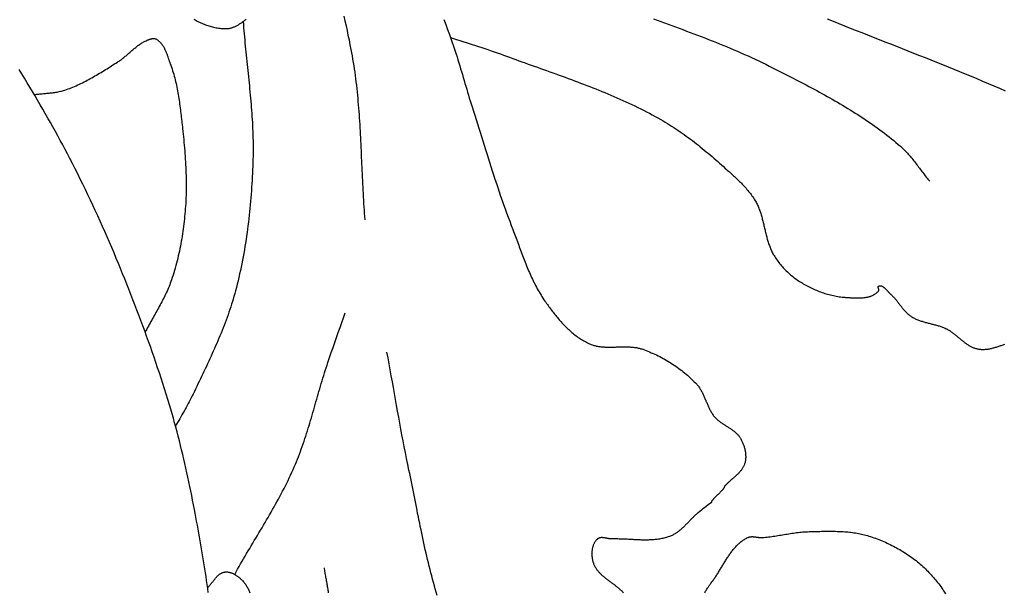
# Model space of a CAD drawing. Units: millimetres. Extents: x 3 to 311, y -76 to 240.
# Drawn here: x 126 to 153, y 135 to 150 of the extents above; entities that cross this region are included whole.
import ezdxf

# ---------------------------------------------------------------- set-up
doc = ezdxf.new("R2010")
doc.units = ezdxf.units.MM
doc.layers.add('Vector Layer 1', color=7, linetype='Continuous', lineweight=30)

msp = doc.modelspace()

# ---------------------------------------------------------------- linework, layer by layer
at = {"layer": 'Vector Layer 1', "color": 18, "lineweight": 30, "true_color": 0x000000, "extrusion": (0, 0, -1)}
for points in [[(-132.279, 150.414), (-132.285, 150.329), (-132.292, 150.245), (-132.298, 150.16), (-132.306, 150.075), (-132.313, 149.991), (-132.321, 149.906), (-132.329, 149.821), (-132.337, 149.737), (-132.346, 149.652), (-132.354, 149.568), (-132.363, 149.483), (-132.371, 149.398), (-132.38, 149.314), (-132.389, 149.229), (-132.398, 149.145), (-132.407, 149.06), (-132.416, 148.975), (-132.425, 148.891), (-132.433, 148.806), (-132.442, 148.722), (-132.451, 148.637), (-132.459, 148.552), (-132.467, 148.468), (-132.475, 148.383), (-132.483, 148.299), (-132.49, 148.214), (-132.498, 148.129), (-132.504, 148.045), (-132.511, 147.96), (-132.517, 147.875), (-132.523, 147.791), (-132.529, 147.706), (-132.534, 147.621), (-132.538, 147.537), (-132.542, 147.452), (-132.546, 147.367), (-132.549, 147.283), (-132.551, 147.198), (-132.553, 147.113), (-132.554, 147.028), (-132.555, 146.944), (-132.555, 146.859), (-132.554, 146.774), (-132.553, 146.689), (-132.55, 146.604), (-132.55, 146.604), (-132.547, 146.508), (-132.544, 146.411), (-132.54, 146.314), (-132.535, 146.218), (-132.531, 146.121), (-132.525, 146.024), (-132.52, 145.927), (-132.514, 145.831), (-132.507, 145.734), (-132.5, 145.637), (-132.492, 145.541), (-132.484, 145.444), (-132.476, 145.347), (-132.467, 145.251), (-132.457, 145.154), (-132.447, 145.058), (-132.436, 144.961), (-132.425, 144.865), (-132.413, 144.769), (-132.401, 144.673), (-132.388, 144.576), (-132.374, 144.48), (-132.36, 144.385), (-132.345, 144.289), (-132.329, 144.193), (-132.313, 144.098), (-132.297, 144.002), (-132.279, 143.907), (-132.261, 143.812), (-132.242, 143.717), (-132.223, 143.622), (-132.203, 143.528), (-132.182, 143.433), (-132.16, 143.339), (-132.138, 143.245), (-132.115, 143.151), (-132.091, 143.057), (-132.067, 142.964), (-132.067, 142.964), (-132.046, 142.889), (-132.025, 142.815), (-132.004, 142.741), (-131.981, 142.668), (-131.958, 142.594), (-131.935, 142.521), (-131.91, 142.448), (-131.886, 142.375), (-131.86, 142.302), (-131.834, 142.23), (-131.807, 142.157), (-131.78, 142.085), (-131.753, 142.013), (-131.725, 141.941), (-131.696, 141.87), (-131.667, 141.798), (-131.638, 141.727), (-131.608, 141.655), (-131.578, 141.584), (-131.548, 141.513), (-131.517, 141.443), (-131.486, 141.372), (-131.454, 141.301), (-131.423, 141.231), (-131.391, 141.16), (-131.358, 141.09), (-131.326, 141.02), (-131.294, 140.949), (-131.261, 140.879), (-131.228, 140.809), (-131.195, 140.739), (-131.162, 140.67), (-131.129, 140.6), (-131.095, 140.53), (-131.062, 140.46), (-131.029, 140.391), (-130.995, 140.321), (-130.962, 140.251), (-130.929, 140.182), (-130.895, 140.112), (-130.895, 140.112), (-130.869, 140.059), (-130.843, 140.005), (-130.816, 139.952), (-130.788, 139.9), (-130.76, 139.847), (-130.731, 139.795), (-130.702, 139.743), (-130.673, 139.691), (-130.644, 139.639), (-130.615, 139.587), (-130.585, 139.536), (-130.555, 139.484), (-130.526, 139.432), (-130.497, 139.38), (-130.467, 139.328), (-130.438, 139.276), (-130.409, 139.224)], [(-135.066, 150.564), (-135.095, 150.432), (-135.124, 150.3), (-135.152, 150.169), (-135.179, 150.037), (-135.207, 149.905), (-135.233, 149.773), (-135.259, 149.641), (-135.259, 149.641), (-135.276, 149.552), (-135.293, 149.463), (-135.308, 149.373), (-135.323, 149.284), (-135.338, 149.194), (-135.351, 149.104), (-135.364, 149.014), (-135.376, 148.924), (-135.388, 148.834), (-135.399, 148.744), (-135.41, 148.654), (-135.42, 148.564), (-135.429, 148.474), (-135.438, 148.383), (-135.447, 148.293), (-135.455, 148.202), (-135.463, 148.112), (-135.47, 148.021), (-135.477, 147.93), (-135.484, 147.84), (-135.49, 147.749), (-135.496, 147.658), (-135.502, 147.567), (-135.507, 147.476), (-135.512, 147.385), (-135.517, 147.295), (-135.522, 147.204), (-135.527, 147.113), (-135.531, 147.022), (-135.535, 146.93), (-135.54, 146.839), (-135.544, 146.748), (-135.548, 146.657), (-135.552, 146.566), (-135.556, 146.475), (-135.56, 146.384), (-135.564, 146.293), (-135.568, 146.202), (-135.572, 146.111), (-135.577, 146.02), (-135.581, 145.929), (-135.586, 145.838), (-135.59, 145.747), (-135.595, 145.656), (-135.6, 145.565), (-135.606, 145.474), (-135.611, 145.383), (-135.617, 145.292), (-135.623, 145.202), (-135.63, 145.111), (-135.637, 145.02), (-135.644, 144.93)], [(-137.832, 150.472), (-137.883, 150.333), (-137.933, 150.194), (-137.984, 150.055), (-138.034, 149.916), (-138.034, 149.916), (-138.062, 149.837), (-138.09, 149.757), (-138.117, 149.676), (-138.144, 149.596), (-138.17, 149.516), (-138.196, 149.435), (-138.221, 149.354), (-138.246, 149.273), (-138.27, 149.192), (-138.295, 149.111), (-138.319, 149.03), (-138.343, 148.949), (-138.367, 148.868), (-138.39, 148.786), (-138.414, 148.705), (-138.438, 148.624), (-138.462, 148.543), (-138.486, 148.462), (-138.511, 148.381), (-138.535, 148.3), (-138.56, 148.219), (-138.585, 148.138), (-138.611, 148.057), (-138.611, 148.057), (-138.649, 147.94), (-138.686, 147.822), (-138.723, 147.704), (-138.76, 147.586), (-138.797, 147.469), (-138.834, 147.351), (-138.871, 147.233), (-138.908, 147.115), (-138.945, 146.997), (-138.982, 146.879), (-139.019, 146.761), (-139.056, 146.643), (-139.094, 146.526), (-139.131, 146.408), (-139.169, 146.29), (-139.207, 146.173), (-139.245, 146.055), (-139.284, 145.938), (-139.323, 145.821), (-139.363, 145.704), (-139.402, 145.587), (-139.443, 145.47), (-139.484, 145.354), (-139.525, 145.237), (-139.567, 145.121), (-139.609, 145.005), (-139.652, 144.89), (-139.696, 144.774), (-139.741, 144.659), (-139.741, 144.659), (-139.759, 144.612), (-139.777, 144.565), (-139.795, 144.518), (-139.813, 144.47), (-139.83, 144.423), (-139.848, 144.375), (-139.866, 144.328), (-139.883, 144.28), (-139.901, 144.233), (-139.918, 144.185), (-139.936, 144.137), (-139.954, 144.09), (-139.971, 144.042), (-139.989, 143.994), (-140.007, 143.947), (-140.025, 143.899), (-140.043, 143.852), (-140.061, 143.805), (-140.08, 143.757), (-140.099, 143.71), (-140.118, 143.663), (-140.137, 143.616), (-140.156, 143.569), (-140.176, 143.523), (-140.196, 143.476), (-140.216, 143.43), (-140.237, 143.384), (-140.258, 143.338), (-140.279, 143.292), (-140.301, 143.247), (-140.323, 143.202), (-140.346, 143.157), (-140.369, 143.112), (-140.392, 143.068), (-140.416, 143.023), (-140.441, 142.98), (-140.466, 142.936), (-140.491, 142.893), (-140.518, 142.85), (-140.544, 142.807), (-140.572, 142.765), (-140.6, 142.723), (-140.628, 142.682), (-140.628, 142.682), (-140.65, 142.651), (-140.672, 142.621), (-140.694, 142.59), (-140.716, 142.559), (-140.738, 142.529), (-140.76, 142.498), (-140.783, 142.467), (-140.806, 142.437), (-140.829, 142.407), (-140.853, 142.376), (-140.876, 142.346), (-140.9, 142.316), (-140.924, 142.286), (-140.948, 142.257), (-140.972, 142.227), (-140.997, 142.198), (-141.022, 142.169), (-141.047, 142.14), (-141.073, 142.112), (-141.098, 142.083), (-141.124, 142.055), (-141.151, 142.028), (-141.177, 142), (-141.204, 141.973), (-141.231, 141.946), (-141.258, 141.92), (-141.286, 141.894), (-141.314, 141.869), (-141.342, 141.843), (-141.371, 141.819), (-141.4, 141.795), (-141.429, 141.771), (-141.458, 141.747), (-141.488, 141.725), (-141.518, 141.702), (-141.549, 141.681), (-141.58, 141.659), (-141.611, 141.639), (-141.642, 141.619), (-141.674, 141.599), (-141.706, 141.581), (-141.739, 141.562), (-141.772, 141.545), (-141.805, 141.528), (-141.839, 141.512), (-141.839, 141.512), (-141.862, 141.501), (-141.886, 141.491), (-141.91, 141.482), (-141.934, 141.474), (-141.958, 141.466), (-141.983, 141.459), (-142.008, 141.452), (-142.032, 141.446), (-142.057, 141.441), (-142.082, 141.436), (-142.108, 141.432), (-142.133, 141.428), (-142.159, 141.425), (-142.184, 141.422), (-142.21, 141.419), (-142.236, 141.417), (-142.262, 141.415), (-142.288, 141.414), (-142.314, 141.413), (-142.34, 141.412), (-142.366, 141.412), (-142.393, 141.411), (-142.419, 141.411), (-142.445, 141.412), (-142.472, 141.412), (-142.499, 141.412), (-142.525, 141.413), (-142.552, 141.413), (-142.578, 141.414), (-142.605, 141.415), (-142.632, 141.416), (-142.658, 141.416), (-142.685, 141.417), (-142.712, 141.418), (-142.738, 141.418), (-142.765, 141.419), (-142.792, 141.419), (-142.818, 141.419), (-142.845, 141.419), (-142.871, 141.419), (-142.898, 141.419), (-142.924, 141.418), (-142.95, 141.417), (-142.976, 141.416), (-143.002, 141.414), (-143.029, 141.412), (-143.054, 141.41), (-143.08, 141.407), (-143.106, 141.403), (-143.132, 141.4), (-143.157, 141.396), (-143.183, 141.391), (-143.208, 141.386), (-143.233, 141.38), (-143.258, 141.373), (-143.283, 141.366), (-143.307, 141.359), (-143.332, 141.35), (-143.332, 141.35), (-143.38, 141.333), (-143.427, 141.315), (-143.475, 141.296), (-143.522, 141.277), (-143.569, 141.257), (-143.616, 141.236), (-143.663, 141.215), (-143.709, 141.193), (-143.756, 141.171), (-143.802, 141.147), (-143.847, 141.124), (-143.893, 141.099), (-143.938, 141.074), (-143.983, 141.049), (-144.027, 141.023), (-144.071, 140.996), (-144.115, 140.969), (-144.158, 140.941), (-144.201, 140.912), (-144.244, 140.883), (-144.286, 140.853), (-144.328, 140.823), (-144.369, 140.792), (-144.41, 140.761), (-144.45, 140.729), (-144.49, 140.697), (-144.529, 140.664), (-144.568, 140.631), (-144.607, 140.597), (-144.644, 140.562), (-144.682, 140.527), (-144.718, 140.491), (-144.754, 140.455), (-144.79, 140.419), (-144.825, 140.382), (-144.825, 140.382), (-144.841, 140.364), (-144.856, 140.346), (-144.871, 140.327), (-144.885, 140.308), (-144.899, 140.288), (-144.912, 140.268), (-144.925, 140.248), (-144.938, 140.228), (-144.95, 140.207), (-144.961, 140.186), (-144.973, 140.165), (-144.984, 140.143), (-144.994, 140.122), (-145.005, 140.1), (-145.015, 140.078), (-145.025, 140.055), (-145.035, 140.033), (-145.044, 140.011), (-145.054, 139.988), (-145.063, 139.966), (-145.073, 139.943), (-145.082, 139.92), (-145.091, 139.898), (-145.101, 139.875), (-145.11, 139.852), (-145.12, 139.83), (-145.129, 139.807), (-145.139, 139.785), (-145.149, 139.763), (-145.159, 139.741), (-145.17, 139.719), (-145.181, 139.697), (-145.192, 139.676), (-145.203, 139.654), (-145.215, 139.633), (-145.227, 139.612), (-145.239, 139.592), (-145.252, 139.572), (-145.266, 139.552), (-145.28, 139.532), (-145.294, 139.513), (-145.309, 139.494), (-145.309, 139.494), (-145.322, 139.478), (-145.336, 139.463), (-145.35, 139.448), (-145.365, 139.434), (-145.38, 139.42), (-145.395, 139.406), (-145.411, 139.392), (-145.427, 139.379), (-145.443, 139.366), (-145.459, 139.354), (-145.476, 139.341), (-145.493, 139.329), (-145.51, 139.317), (-145.528, 139.305), (-145.545, 139.293), (-145.563, 139.282), (-145.581, 139.27), (-145.598, 139.259), (-145.616, 139.248), (-145.634, 139.236), (-145.652, 139.225), (-145.67, 139.214), (-145.688, 139.202), (-145.706, 139.191), (-145.723, 139.18), (-145.741, 139.168), (-145.759, 139.157), (-145.776, 139.145), (-145.793, 139.133), (-145.81, 139.121), (-145.827, 139.109), (-145.843, 139.096), (-145.859, 139.084), (-145.875, 139.071), (-145.891, 139.058), (-145.906, 139.044), (-145.921, 139.03), (-145.936, 139.016), (-145.95, 139.002), (-145.964, 138.987), (-145.977, 138.972), (-145.99, 138.956), (-146.002, 138.94), (-146.014, 138.923), (-146.025, 138.906), (-146.035, 138.889), (-146.035, 138.889), (-146.046, 138.87), (-146.057, 138.85), (-146.067, 138.831), (-146.076, 138.811), (-146.086, 138.791), (-146.095, 138.77), (-146.104, 138.749), (-146.112, 138.728), (-146.12, 138.707), (-146.128, 138.686), (-146.135, 138.664), (-146.141, 138.642), (-146.147, 138.621), (-146.153, 138.599), (-146.158, 138.577), (-146.163, 138.554), (-146.167, 138.532), (-146.171, 138.51), (-146.174, 138.488), (-146.176, 138.465), (-146.178, 138.443), (-146.179, 138.421), (-146.18, 138.398), (-146.18, 138.376), (-146.18, 138.354), (-146.178, 138.332), (-146.176, 138.31), (-146.174, 138.288), (-146.171, 138.267), (-146.167, 138.245), (-146.162, 138.224), (-146.156, 138.203), (-146.156, 138.203), (-146.151, 138.184), (-146.145, 138.166), (-146.138, 138.148), (-146.13, 138.131), (-146.122, 138.113), (-146.113, 138.096), (-146.104, 138.08), (-146.094, 138.063), (-146.084, 138.047), (-146.073, 138.032), (-146.062, 138.016), (-146.051, 138.001), (-146.038, 137.986), (-146.026, 137.971), (-146.013, 137.956), (-146, 137.941), (-145.987, 137.927), (-145.973, 137.913), (-145.959, 137.899), (-145.945, 137.885), (-145.93, 137.871), (-145.916, 137.857), (-145.901, 137.844), (-145.886, 137.83), (-145.871, 137.817), (-145.856, 137.804), (-145.84, 137.79), (-145.825, 137.777), (-145.81, 137.764), (-145.794, 137.75), (-145.779, 137.737), (-145.764, 137.724), (-145.748, 137.71), (-145.733, 137.697), (-145.718, 137.683), (-145.703, 137.67), (-145.688, 137.656), (-145.674, 137.642), (-145.659, 137.629), (-145.645, 137.615), (-145.631, 137.6), (-145.618, 137.586), (-145.604, 137.572), (-145.591, 137.557), (-145.591, 137.557), (-145.591, 137.552), (-145.59, 137.546), (-145.588, 137.54), (-145.586, 137.534), (-145.583, 137.528), (-145.579, 137.521), (-145.575, 137.514), (-145.571, 137.507), (-145.565, 137.499), (-145.56, 137.491), (-145.553, 137.483), (-145.547, 137.475), (-145.54, 137.467), (-145.533, 137.458), (-145.525, 137.45), (-145.517, 137.441), (-145.508, 137.432), (-145.5, 137.423), (-145.491, 137.413), (-145.482, 137.404), (-145.472, 137.395), (-145.463, 137.385), (-145.453, 137.376), (-145.444, 137.366), (-145.434, 137.356), (-145.424, 137.347), (-145.414, 137.337), (-145.404, 137.327), (-145.394, 137.318), (-145.384, 137.308), (-145.374, 137.298), (-145.364, 137.289), (-145.355, 137.279), (-145.345, 137.27), (-145.336, 137.26), (-145.327, 137.251), (-145.318, 137.242), (-145.309, 137.233), (-145.301, 137.224), (-145.293, 137.215), (-145.285, 137.206), (-145.278, 137.198), (-145.271, 137.189), (-145.264, 137.181), (-145.258, 137.173), (-145.252, 137.165), (-145.247, 137.158), (-145.243, 137.151), (-145.238, 137.144), (-145.235, 137.137), (-145.232, 137.13), (-145.23, 137.124), (-145.228, 137.118), (-145.227, 137.112), (-145.226, 137.107), (-145.226, 137.107), (-145.181, 137.073), (-145.136, 137.039), (-145.091, 137.004), (-145.045, 136.97), (-144.999, 136.936), (-144.954, 136.901), (-144.909, 136.866), (-144.865, 136.831), (-144.865, 136.831), (-144.847, 136.816), (-144.829, 136.801), (-144.811, 136.785), (-144.793, 136.769), (-144.775, 136.753), (-144.758, 136.736), (-144.74, 136.72), (-144.723, 136.703), (-144.706, 136.686), (-144.689, 136.669), (-144.672, 136.651), (-144.655, 136.634), (-144.638, 136.616), (-144.621, 136.599), (-144.604, 136.581), (-144.587, 136.564), (-144.57, 136.546), (-144.553, 136.528), (-144.536, 136.511), (-144.519, 136.494), (-144.502, 136.476), (-144.484, 136.459), (-144.467, 136.442), (-144.45, 136.426), (-144.432, 136.409), (-144.414, 136.393), (-144.396, 136.377), (-144.378, 136.361), (-144.36, 136.346), (-144.341, 136.331), (-144.323, 136.316), (-144.304, 136.302), (-144.284, 136.288), (-144.265, 136.274), (-144.245, 136.261), (-144.225, 136.249), (-144.205, 136.237), (-144.184, 136.225), (-144.163, 136.214), (-144.142, 136.204), (-144.12, 136.194), (-144.098, 136.185), (-144.098, 136.185), (-144.069, 136.174), (-144.039, 136.164), (-144.009, 136.154), (-143.979, 136.145), (-143.949, 136.136), (-143.919, 136.129), (-143.888, 136.121), (-143.858, 136.115), (-143.827, 136.109), (-143.796, 136.103), (-143.765, 136.099), (-143.734, 136.094), (-143.703, 136.09), (-143.671, 136.087), (-143.64, 136.084), (-143.608, 136.082), (-143.577, 136.08), (-143.545, 136.078), (-143.513, 136.077), (-143.482, 136.076), (-143.45, 136.075), (-143.418, 136.075), (-143.386, 136.075), (-143.354, 136.075), (-143.321, 136.076), (-143.289, 136.076), (-143.257, 136.077), (-143.225, 136.078), (-143.193, 136.08), (-143.16, 136.081), (-143.128, 136.083), (-143.096, 136.084), (-143.063, 136.086), (-143.031, 136.088), (-142.998, 136.089), (-142.966, 136.091), (-142.934, 136.093), (-142.901, 136.095), (-142.869, 136.096), (-142.837, 136.098), (-142.804, 136.1), (-142.772, 136.101), (-142.74, 136.102), (-142.708, 136.103), (-142.676, 136.104), (-142.644, 136.105), (-142.612, 136.105), (-142.58, 136.106), (-142.548, 136.106), (-142.516, 136.105), (-142.484, 136.105), (-142.484, 136.105), (-142.474, 136.105), (-142.463, 136.105), (-142.452, 136.105), (-142.441, 136.106), (-142.43, 136.107), (-142.419, 136.109), (-142.408, 136.111), (-142.396, 136.112), (-142.385, 136.114), (-142.373, 136.116), (-142.362, 136.118), (-142.351, 136.121), (-142.339, 136.123), (-142.328, 136.125), (-142.316, 136.127), (-142.305, 136.13), (-142.294, 136.132), (-142.282, 136.134), (-142.271, 136.136), (-142.26, 136.137), (-142.249, 136.139), (-142.238, 136.14), (-142.227, 136.141), (-142.216, 136.142), (-142.205, 136.142), (-142.195, 136.142), (-142.184, 136.142), (-142.174, 136.141), (-142.164, 136.14), (-142.154, 136.138), (-142.144, 136.136), (-142.134, 136.133), (-142.125, 136.13), (-142.116, 136.126), (-142.107, 136.122), (-142.098, 136.117), (-142.089, 136.111), (-142.081, 136.105), (-142.081, 136.105), (-142.069, 136.094), (-142.057, 136.083), (-142.046, 136.072), (-142.036, 136.059), (-142.026, 136.047), (-142.016, 136.034), (-142.007, 136.021), (-141.999, 136.007), (-141.991, 135.992), (-141.984, 135.978), (-141.977, 135.963), (-141.97, 135.948), (-141.964, 135.932), (-141.958, 135.916), (-141.953, 135.9), (-141.949, 135.884), (-141.944, 135.867), (-141.941, 135.85), (-141.937, 135.834), (-141.934, 135.816), (-141.932, 135.799), (-141.93, 135.782), (-141.928, 135.764), (-141.927, 135.747), (-141.926, 135.729), (-141.925, 135.712), (-141.925, 135.694), (-141.925, 135.677), (-141.926, 135.659), (-141.927, 135.642), (-141.928, 135.624), (-141.93, 135.607), (-141.932, 135.59), (-141.934, 135.573), (-141.937, 135.556), (-141.94, 135.539), (-141.943, 135.522), (-141.947, 135.506), (-141.951, 135.49), (-141.955, 135.474), (-141.96, 135.459), (-141.96, 135.459), (-141.967, 135.439), (-141.974, 135.419), (-141.982, 135.399), (-141.99, 135.38), (-142, 135.361), (-142.009, 135.342), (-142.02, 135.324), (-142.031, 135.306), (-142.042, 135.289), (-142.054, 135.272), (-142.066, 135.255), (-142.079, 135.238), (-142.092, 135.221), (-142.106, 135.205), (-142.12, 135.189), (-142.134, 135.174), (-142.149, 135.158), (-142.164, 135.143), (-142.18, 135.128), (-142.196, 135.113), (-142.212, 135.098), (-142.228, 135.084), (-142.245, 135.069), (-142.262, 135.055), (-142.279, 135.041), (-142.296, 135.027), (-142.313, 135.013), (-142.331, 134.999), (-142.349, 134.986), (-142.367, 134.972), (-142.385, 134.958), (-142.403, 134.945), (-142.421, 134.931), (-142.439, 134.918), (-142.457, 134.904), (-142.475, 134.891), (-142.493, 134.878), (-142.511, 134.864), (-142.53, 134.851), (-142.548, 134.837), (-142.566, 134.823), (-142.583, 134.81), (-142.601, 134.796), (-142.619, 134.782), (-142.636, 134.768), (-142.653, 134.754), (-142.67, 134.74), (-142.687, 134.726), (-142.703, 134.711), (-142.72, 134.697), (-142.736, 134.682), (-142.751, 134.667), (-142.767, 134.652), (-142.767, 134.652), (-142.784, 134.634), (-142.802, 134.616)], [(-143.631, 150.489), (-143.733, 150.452), (-143.834, 150.415), (-143.936, 150.378), (-144.038, 150.341), (-144.139, 150.303), (-144.241, 150.266), (-144.342, 150.229), (-144.444, 150.191), (-144.545, 150.153), (-144.646, 150.115), (-144.747, 150.077), (-144.848, 150.039), (-144.949, 150), (-145.05, 149.961), (-145.151, 149.922), (-145.251, 149.882), (-145.351, 149.842), (-145.452, 149.802), (-145.552, 149.761), (-145.651, 149.72), (-145.751, 149.678), (-145.85, 149.636), (-145.949, 149.593), (-146.048, 149.55), (-146.147, 149.507), (-146.245, 149.462), (-146.344, 149.417), (-146.441, 149.372), (-146.539, 149.326), (-146.636, 149.279), (-146.733, 149.232), (-146.83, 149.184), (-146.83, 149.184), (-146.903, 149.147), (-146.976, 149.11), (-147.049, 149.073), (-147.123, 149.036), (-147.196, 148.999), (-147.269, 148.962), (-147.342, 148.925), (-147.416, 148.887), (-147.489, 148.85), (-147.562, 148.812), (-147.635, 148.774), (-147.708, 148.737), (-147.781, 148.698), (-147.854, 148.66), (-147.927, 148.622), (-147.999, 148.583), (-148.072, 148.544), (-148.144, 148.505), (-148.217, 148.466), (-148.289, 148.426), (-148.361, 148.386), (-148.433, 148.346), (-148.504, 148.306), (-148.576, 148.265), (-148.647, 148.224), (-148.718, 148.183), (-148.789, 148.141), (-148.86, 148.099), (-148.93, 148.057), (-149.001, 148.014), (-149.07, 147.971), (-149.14, 147.928), (-149.209, 147.884), (-149.279, 147.84), (-149.347, 147.795), (-149.416, 147.75), (-149.484, 147.705), (-149.552, 147.659), (-149.619, 147.613), (-149.686, 147.566), (-149.753, 147.519), (-149.82, 147.471), (-149.886, 147.423), (-149.951, 147.374), (-150.017, 147.325), (-150.082, 147.275), (-150.146, 147.224), (-150.21, 147.174), (-150.274, 147.122), (-150.337, 147.07), (-150.399, 147.018), (-150.461, 146.964), (-150.461, 146.964), (-150.49, 146.939), (-150.518, 146.913), (-150.546, 146.887), (-150.573, 146.86), (-150.6, 146.833), (-150.626, 146.806), (-150.652, 146.778), (-150.678, 146.75), (-150.703, 146.721), (-150.728, 146.692), (-150.752, 146.663), (-150.777, 146.633), (-150.801, 146.604), (-150.825, 146.574), (-150.848, 146.544), (-150.872, 146.513), (-150.895, 146.483), (-150.918, 146.452), (-150.941, 146.422), (-150.964, 146.391), (-150.987, 146.36), (-151.01, 146.329), (-151.033, 146.299), (-151.056, 146.268), (-151.079, 146.237), (-151.103, 146.206), (-151.126, 146.176), (-151.149, 146.145), (-151.173, 146.115), (-151.196, 146.085), (-151.22, 146.055), (-151.244, 146.025), (-151.269, 145.996)], [(-148.436, 150.486), (-148.595, 150.423), (-148.755, 150.36), (-148.914, 150.297), (-149.073, 150.234), (-149.232, 150.171), (-149.392, 150.108), (-149.551, 150.046), (-149.71, 149.983), (-149.87, 149.92), (-150.029, 149.857), (-150.188, 149.795), (-150.347, 149.732), (-150.507, 149.669), (-150.666, 149.606), (-150.825, 149.542), (-150.984, 149.479), (-151.143, 149.416), (-151.302, 149.352), (-151.461, 149.288), (-151.62, 149.224), (-151.779, 149.16), (-151.937, 149.096), (-152.096, 149.031), (-152.254, 148.966), (-152.413, 148.901), (-152.571, 148.835), (-152.729, 148.77), (-152.887, 148.703), (-153.044, 148.637), (-153.202, 148.57), (-153.359, 148.503)], [(-126.502, 148.393), (-126.533, 148.398), (-126.565, 148.402), (-126.596, 148.406), (-126.628, 148.409), (-126.659, 148.413), (-126.691, 148.416), (-126.722, 148.419), (-126.754, 148.422), (-126.785, 148.425), (-126.817, 148.428), (-126.848, 148.43), (-126.88, 148.434), (-126.911, 148.437), (-126.943, 148.44), (-126.974, 148.444), (-127.006, 148.447), (-127.037, 148.452), (-127.068, 148.456), (-127.099, 148.461), (-127.13, 148.466), (-127.161, 148.472), (-127.192, 148.478), (-127.223, 148.485), (-127.253, 148.492), (-127.284, 148.5), (-127.314, 148.509), (-127.344, 148.519), (-127.344, 148.519), (-127.39, 148.534), (-127.436, 148.55), (-127.481, 148.567), (-127.526, 148.585), (-127.571, 148.603), (-127.616, 148.622), (-127.66, 148.641), (-127.705, 148.661), (-127.749, 148.681), (-127.792, 148.702), (-127.836, 148.724), (-127.879, 148.745), (-127.923, 148.768), (-127.966, 148.79), (-128.009, 148.813), (-128.051, 148.837), (-128.094, 148.861), (-128.136, 148.885), (-128.179, 148.909), (-128.221, 148.934), (-128.263, 148.959), (-128.305, 148.984), (-128.347, 149.009), (-128.388, 149.034), (-128.43, 149.06), (-128.472, 149.086), (-128.513, 149.111), (-128.554, 149.137), (-128.596, 149.163), (-128.637, 149.189), (-128.678, 149.215), (-128.72, 149.241), (-128.761, 149.267), (-128.802, 149.292), (-128.802, 149.292), (-128.825, 149.307), (-128.847, 149.322), (-128.869, 149.337), (-128.891, 149.353), (-128.912, 149.368), (-128.934, 149.385), (-128.955, 149.401), (-128.976, 149.418), (-128.997, 149.435), (-129.018, 149.453), (-129.039, 149.47), (-129.059, 149.488), (-129.08, 149.505), (-129.101, 149.523), (-129.121, 149.541), (-129.141, 149.559), (-129.162, 149.577), (-129.182, 149.594), (-129.203, 149.612), (-129.224, 149.63), (-129.244, 149.647), (-129.265, 149.665), (-129.286, 149.682), (-129.307, 149.699), (-129.328, 149.715), (-129.349, 149.732), (-129.37, 149.748), (-129.392, 149.764), (-129.414, 149.779), (-129.436, 149.794), (-129.458, 149.809), (-129.48, 149.823), (-129.503, 149.836), (-129.526, 149.849), (-129.549, 149.862), (-129.573, 149.874), (-129.597, 149.885), (-129.621, 149.896), (-129.646, 149.906), (-129.646, 149.906), (-129.655, 149.91), (-129.664, 149.913), (-129.674, 149.917), (-129.683, 149.92), (-129.692, 149.924), (-129.702, 149.927), (-129.712, 149.93), (-129.721, 149.933), (-129.731, 149.936), (-129.741, 149.938), (-129.751, 149.94), (-129.761, 149.942), (-129.771, 149.944), (-129.78, 149.945), (-129.79, 149.945), (-129.8, 149.946), (-129.809, 149.945), (-129.819, 149.945), (-129.828, 149.943), (-129.837, 149.942), (-129.846, 149.939), (-129.855, 149.936), (-129.864, 149.932), (-129.864, 149.932), (-129.879, 149.924), (-129.895, 149.915), (-129.909, 149.905), (-129.924, 149.895), (-129.937, 149.885), (-129.951, 149.874), (-129.964, 149.862), (-129.976, 149.85), (-129.988, 149.838), (-130, 149.825), (-130.011, 149.811), (-130.022, 149.797), (-130.033, 149.783), (-130.043, 149.769), (-130.053, 149.754), (-130.063, 149.738), (-130.072, 149.723), (-130.082, 149.707), (-130.09, 149.691), (-130.099, 149.675), (-130.107, 149.658), (-130.115, 149.641), (-130.123, 149.624), (-130.131, 149.607), (-130.138, 149.589), (-130.145, 149.572), (-130.153, 149.554), (-130.16, 149.537), (-130.166, 149.519), (-130.173, 149.501), (-130.18, 149.483), (-130.186, 149.465), (-130.192, 149.447), (-130.199, 149.429), (-130.205, 149.411), (-130.211, 149.393), (-130.217, 149.375), (-130.223, 149.358), (-130.229, 149.34), (-130.235, 149.322), (-130.242, 149.305), (-130.248, 149.288), (-130.254, 149.271), (-130.26, 149.254), (-130.26, 149.254), (-130.278, 149.205), (-130.295, 149.155), (-130.312, 149.106), (-130.328, 149.056), (-130.343, 149.006), (-130.358, 148.956), (-130.372, 148.905), (-130.385, 148.855), (-130.398, 148.804), (-130.41, 148.753), (-130.422, 148.702), (-130.433, 148.651), (-130.444, 148.599), (-130.454, 148.548), (-130.464, 148.496), (-130.473, 148.444), (-130.482, 148.393), (-130.491, 148.341), (-130.499, 148.289), (-130.507, 148.237), (-130.514, 148.184), (-130.522, 148.132), (-130.529, 148.08), (-130.536, 148.028), (-130.543, 147.975), (-130.549, 147.923), (-130.555, 147.871), (-130.561, 147.818), (-130.568, 147.766), (-130.573, 147.714), (-130.579, 147.662), (-130.585, 147.609), (-130.591, 147.557), (-130.597, 147.505), (-130.603, 147.453), (-130.603, 147.453), (-130.611, 147.377), (-130.619, 147.3), (-130.627, 147.224), (-130.635, 147.148), (-130.642, 147.071), (-130.649, 146.995), (-130.656, 146.918), (-130.662, 146.842), (-130.668, 146.765), (-130.674, 146.689), (-130.679, 146.612), (-130.684, 146.535), (-130.688, 146.459), (-130.692, 146.382), (-130.695, 146.305), (-130.698, 146.228), (-130.7, 146.152), (-130.702, 146.075), (-130.703, 145.998), (-130.704, 145.922), (-130.704, 145.845), (-130.703, 145.768), (-130.702, 145.692), (-130.7, 145.615), (-130.697, 145.538), (-130.694, 145.462), (-130.69, 145.385), (-130.685, 145.309), (-130.679, 145.233), (-130.679, 145.233), (-130.673, 145.164), (-130.667, 145.095), (-130.661, 145.026), (-130.654, 144.957), (-130.646, 144.888), (-130.638, 144.82), (-130.63, 144.751), (-130.621, 144.682), (-130.611, 144.614), (-130.601, 144.545), (-130.59, 144.476), (-130.579, 144.408), (-130.567, 144.34), (-130.555, 144.271), (-130.542, 144.203), (-130.529, 144.135), (-130.515, 144.068), (-130.5, 144), (-130.485, 143.932), (-130.469, 143.865), (-130.453, 143.798), (-130.435, 143.731), (-130.418, 143.664), (-130.399, 143.597), (-130.38, 143.531), (-130.36, 143.465), (-130.34, 143.399), (-130.318, 143.333), (-130.296, 143.268), (-130.296, 143.268), (-130.281, 143.223), (-130.264, 143.178), (-130.247, 143.134), (-130.229, 143.09), (-130.211, 143.046), (-130.192, 143.002), (-130.173, 142.959), (-130.153, 142.916), (-130.133, 142.873), (-130.112, 142.83), (-130.091, 142.787), (-130.07, 142.745), (-130.048, 142.703), (-130.026, 142.66), (-130.004, 142.618), (-129.981, 142.576), (-129.958, 142.534), (-129.935, 142.492), (-129.912, 142.451), (-129.889, 142.409), (-129.866, 142.367), (-129.843, 142.326), (-129.819, 142.284), (-129.796, 142.242), (-129.772, 142.201), (-129.749, 142.159), (-129.726, 142.117), (-129.703, 142.075), (-129.68, 142.033), (-129.658, 141.991), (-129.635, 141.949), (-129.613, 141.907), (-129.591, 141.865), (-129.57, 141.822)], [(-138.012, 149.976), (-138.099, 149.948), (-138.185, 149.919), (-138.272, 149.891), (-138.358, 149.863), (-138.445, 149.835), (-138.532, 149.808), (-138.618, 149.78), (-138.705, 149.752), (-138.792, 149.724), (-138.878, 149.696), (-138.964, 149.667), (-139.051, 149.638), (-139.137, 149.609), (-139.223, 149.58), (-139.309, 149.549), (-139.394, 149.519), (-139.48, 149.487), (-139.48, 149.487), (-139.565, 149.456), (-139.65, 149.425), (-139.735, 149.394), (-139.82, 149.363), (-139.905, 149.332), (-139.991, 149.301), (-140.076, 149.271), (-140.161, 149.24), (-140.247, 149.21), (-140.332, 149.179), (-140.418, 149.149), (-140.503, 149.119), (-140.589, 149.088), (-140.674, 149.058), (-140.76, 149.027), (-140.845, 148.996), (-140.931, 148.966), (-141.016, 148.935), (-141.102, 148.904), (-141.187, 148.873), (-141.272, 148.842), (-141.357, 148.81), (-141.442, 148.779), (-141.527, 148.747), (-141.612, 148.715), (-141.697, 148.683), (-141.782, 148.65), (-141.866, 148.617), (-141.951, 148.584), (-142.035, 148.551), (-142.119, 148.517), (-142.203, 148.483), (-142.287, 148.449), (-142.37, 148.414), (-142.454, 148.379), (-142.537, 148.343), (-142.62, 148.307), (-142.703, 148.271), (-142.785, 148.234), (-142.867, 148.197), (-142.949, 148.159), (-143.031, 148.12), (-143.113, 148.081), (-143.194, 148.042), (-143.275, 148.002), (-143.356, 147.961), (-143.436, 147.92), (-143.516, 147.878), (-143.596, 147.836), (-143.675, 147.793), (-143.754, 147.749), (-143.833, 147.704), (-143.833, 147.704), (-143.894, 147.669), (-143.954, 147.634), (-144.014, 147.598), (-144.073, 147.561), (-144.132, 147.523), (-144.191, 147.486), (-144.249, 147.447), (-144.307, 147.408), (-144.365, 147.368), (-144.422, 147.328), (-144.479, 147.288), (-144.536, 147.247), (-144.593, 147.206), (-144.649, 147.164), (-144.705, 147.121), (-144.76, 147.079), (-144.816, 147.036), (-144.871, 146.992), (-144.925, 146.948), (-144.98, 146.904), (-145.034, 146.86), (-145.088, 146.815), (-145.142, 146.77), (-145.196, 146.725), (-145.249, 146.679), (-145.302, 146.634), (-145.355, 146.588), (-145.408, 146.541), (-145.46, 146.495), (-145.512, 146.448), (-145.564, 146.402), (-145.616, 146.355), (-145.616, 146.355), (-145.644, 146.33), (-145.672, 146.304), (-145.7, 146.279), (-145.729, 146.254), (-145.757, 146.228), (-145.785, 146.203), (-145.813, 146.177), (-145.841, 146.152), (-145.869, 146.126), (-145.897, 146.1), (-145.924, 146.074), (-145.952, 146.048), (-145.979, 146.021), (-146.006, 145.995), (-146.033, 145.968), (-146.06, 145.941), (-146.086, 145.914), (-146.112, 145.887), (-146.138, 145.859), (-146.164, 145.831), (-146.189, 145.803), (-146.214, 145.774), (-146.238, 145.746), (-146.262, 145.717), (-146.285, 145.687), (-146.309, 145.658), (-146.331, 145.628), (-146.353, 145.597), (-146.375, 145.566), (-146.395, 145.535), (-146.416, 145.503), (-146.436, 145.471), (-146.436, 145.471), (-146.451, 145.445), (-146.466, 145.417), (-146.481, 145.39), (-146.495, 145.362), (-146.508, 145.334), (-146.521, 145.306), (-146.533, 145.277), (-146.545, 145.249), (-146.556, 145.22), (-146.567, 145.191), (-146.577, 145.161), (-146.587, 145.132), (-146.597, 145.102), (-146.606, 145.072), (-146.615, 145.042), (-146.624, 145.012), (-146.632, 144.981), (-146.64, 144.951), (-146.648, 144.92), (-146.656, 144.89), (-146.664, 144.859), (-146.671, 144.828), (-146.679, 144.798), (-146.686, 144.767), (-146.693, 144.736), (-146.701, 144.705), (-146.708, 144.674), (-146.715, 144.643), (-146.723, 144.613), (-146.73, 144.582), (-146.738, 144.551), (-146.745, 144.52), (-146.753, 144.49), (-146.761, 144.459), (-146.769, 144.429), (-146.778, 144.399), (-146.786, 144.368), (-146.795, 144.338), (-146.805, 144.309), (-146.814, 144.279), (-146.824, 144.249), (-146.834, 144.22), (-146.845, 144.191), (-146.856, 144.162), (-146.868, 144.133), (-146.88, 144.105), (-146.893, 144.077), (-146.906, 144.049), (-146.92, 144.021), (-146.935, 143.994), (-146.95, 143.966), (-146.965, 143.94), (-146.982, 143.913), (-146.982, 143.913), (-147.003, 143.881), (-147.025, 143.848), (-147.047, 143.816), (-147.07, 143.785), (-147.094, 143.754), (-147.118, 143.723), (-147.143, 143.693), (-147.169, 143.663), (-147.195, 143.633), (-147.221, 143.604), (-147.248, 143.575), (-147.275, 143.547), (-147.303, 143.519), (-147.332, 143.492), (-147.361, 143.465), (-147.39, 143.439), (-147.42, 143.413), (-147.45, 143.388), (-147.481, 143.364), (-147.512, 143.339), (-147.543, 143.316), (-147.575, 143.293), (-147.607, 143.27), (-147.639, 143.248), (-147.672, 143.227), (-147.705, 143.206), (-147.705, 143.206), (-147.739, 143.185), (-147.774, 143.165), (-147.809, 143.145), (-147.845, 143.125), (-147.88, 143.106), (-147.917, 143.087), (-147.953, 143.068), (-147.99, 143.05), (-148.027, 143.033), (-148.064, 143.016), (-148.101, 142.999), (-148.139, 142.983), (-148.177, 142.968), (-148.215, 142.953), (-148.253, 142.938), (-148.292, 142.924), (-148.33, 142.911), (-148.369, 142.898), (-148.408, 142.886), (-148.447, 142.875), (-148.487, 142.864), (-148.526, 142.854), (-148.566, 142.844), (-148.605, 142.835), (-148.645, 142.827), (-148.685, 142.819), (-148.725, 142.812), (-148.765, 142.806), (-148.805, 142.801), (-148.845, 142.796), (-148.885, 142.792), (-148.926, 142.789), (-148.926, 142.789), (-148.944, 142.787), (-148.962, 142.786), (-148.981, 142.785), (-149, 142.783), (-149.019, 142.782), (-149.038, 142.781), (-149.057, 142.779), (-149.077, 142.778), (-149.097, 142.777), (-149.116, 142.776), (-149.136, 142.774), (-149.156, 142.774), (-149.176, 142.773), (-149.196, 142.772), (-149.216, 142.771), (-149.236, 142.771), (-149.256, 142.771), (-149.276, 142.77), (-149.296, 142.77), (-149.316, 142.771), (-149.336, 142.771), (-149.355, 142.772), (-149.375, 142.773), (-149.395, 142.774), (-149.415, 142.776), (-149.434, 142.777), (-149.453, 142.779), (-149.473, 142.782), (-149.492, 142.784), (-149.511, 142.788), (-149.529, 142.791), (-149.548, 142.795), (-149.566, 142.799), (-149.584, 142.803), (-149.602, 142.808), (-149.62, 142.813), (-149.637, 142.819), (-149.654, 142.825), (-149.671, 142.832), (-149.687, 142.839), (-149.704, 142.847), (-149.719, 142.855), (-149.735, 142.863), (-149.75, 142.872), (-149.765, 142.882), (-149.779, 142.892), (-149.793, 142.903), (-149.807, 142.914), (-149.82, 142.926), (-149.833, 142.939), (-149.845, 142.952), (-149.857, 142.965), (-149.857, 142.965), (-149.86, 142.969), (-149.862, 142.973), (-149.863, 142.977), (-149.864, 142.981), (-149.864, 142.985), (-149.864, 142.99), (-149.864, 142.994), (-149.863, 142.999), (-149.862, 143.004), (-149.861, 143.009), (-149.86, 143.014), (-149.858, 143.019), (-149.857, 143.024), (-149.855, 143.029), (-149.853, 143.034), (-149.852, 143.04), (-149.85, 143.045), (-149.849, 143.049), (-149.848, 143.054), (-149.847, 143.059), (-149.846, 143.064), (-149.845, 143.068), (-149.845, 143.072), (-149.845, 143.076), (-149.846, 143.08), (-149.847, 143.083), (-149.849, 143.086), (-149.851, 143.089), (-149.854, 143.092), (-149.857, 143.094), (-149.857, 143.094), (-149.865, 143.098), (-149.873, 143.101), (-149.881, 143.103), (-149.889, 143.105), (-149.897, 143.106), (-149.905, 143.106), (-149.913, 143.106), (-149.92, 143.105), (-149.928, 143.103), (-149.936, 143.101), (-149.944, 143.099), (-149.952, 143.096), (-149.959, 143.092), (-149.967, 143.088), (-149.975, 143.083), (-149.983, 143.079), (-149.99, 143.073), (-149.998, 143.068), (-150.005, 143.062), (-150.013, 143.055), (-150.021, 143.049), (-150.028, 143.042), (-150.036, 143.035), (-150.043, 143.027), (-150.051, 143.02), (-150.058, 143.012), (-150.066, 143.005), (-150.073, 142.997), (-150.081, 142.989), (-150.088, 142.981), (-150.095, 142.972), (-150.103, 142.964), (-150.11, 142.956), (-150.117, 142.948), (-150.124, 142.94), (-150.131, 142.932), (-150.139, 142.924), (-150.146, 142.917), (-150.153, 142.909), (-150.16, 142.902), (-150.167, 142.895), (-150.174, 142.888), (-150.181, 142.881), (-150.188, 142.875), (-150.195, 142.869), (-150.195, 142.869), (-150.212, 142.854), (-150.229, 142.838), (-150.245, 142.822), (-150.262, 142.806), (-150.278, 142.789), (-150.293, 142.772), (-150.309, 142.755), (-150.324, 142.737), (-150.339, 142.719), (-150.353, 142.701), (-150.368, 142.683), (-150.382, 142.665), (-150.397, 142.646), (-150.411, 142.628), (-150.425, 142.609), (-150.439, 142.591), (-150.454, 142.572), (-150.468, 142.553), (-150.482, 142.535), (-150.496, 142.517), (-150.511, 142.498), (-150.525, 142.48), (-150.54, 142.462), (-150.555, 142.444), (-150.57, 142.427), (-150.585, 142.41), (-150.601, 142.393), (-150.617, 142.376), (-150.633, 142.36), (-150.65, 142.344), (-150.666, 142.329), (-150.684, 142.314), (-150.701, 142.299), (-150.719, 142.285), (-150.738, 142.272), (-150.757, 142.259), (-150.757, 142.259), (-150.778, 142.245), (-150.8, 142.232), (-150.822, 142.22), (-150.845, 142.208), (-150.867, 142.197), (-150.89, 142.186), (-150.913, 142.176), (-150.937, 142.166), (-150.961, 142.157), (-150.984, 142.148), (-151.008, 142.139), (-151.033, 142.131), (-151.057, 142.124), (-151.081, 142.116), (-151.106, 142.109), (-151.131, 142.102), (-151.156, 142.095), (-151.181, 142.088), (-151.206, 142.082), (-151.231, 142.076), (-151.256, 142.069), (-151.281, 142.063), (-151.306, 142.057), (-151.331, 142.05), (-151.356, 142.044), (-151.381, 142.038), (-151.406, 142.031), (-151.431, 142.024), (-151.456, 142.017), (-151.481, 142.01), (-151.506, 142.003), (-151.53, 141.995), (-151.555, 141.988), (-151.579, 141.979), (-151.603, 141.971), (-151.627, 141.962), (-151.651, 141.952), (-151.674, 141.943), (-151.698, 141.932), (-151.721, 141.921), (-151.721, 141.921), (-151.74, 141.912), (-151.759, 141.902), (-151.777, 141.891), (-151.796, 141.88), (-151.814, 141.869), (-151.832, 141.857), (-151.85, 141.845), (-151.868, 141.833), (-151.886, 141.821), (-151.904, 141.808), (-151.921, 141.795), (-151.939, 141.781), (-151.956, 141.768), (-151.973, 141.754), (-151.99, 141.74), (-152.007, 141.726), (-152.024, 141.712), (-152.041, 141.698), (-152.058, 141.684), (-152.075, 141.67), (-152.092, 141.656), (-152.109, 141.642), (-152.126, 141.628), (-152.143, 141.614), (-152.16, 141.6), (-152.177, 141.586), (-152.194, 141.572), (-152.211, 141.559), (-152.228, 141.545), (-152.246, 141.532), (-152.263, 141.52), (-152.281, 141.507), (-152.298, 141.495), (-152.316, 141.483), (-152.334, 141.471), (-152.352, 141.46), (-152.37, 141.449), (-152.388, 141.439), (-152.407, 141.429), (-152.426, 141.419), (-152.444, 141.41), (-152.464, 141.402), (-152.483, 141.394), (-152.503, 141.387), (-152.522, 141.38), (-152.542, 141.374), (-152.563, 141.368), (-152.583, 141.363), (-152.604, 141.359), (-152.604, 141.359), (-152.627, 141.355), (-152.65, 141.352), (-152.674, 141.35), (-152.697, 141.348), (-152.72, 141.347), (-152.743, 141.347), (-152.767, 141.347), (-152.79, 141.348), (-152.813, 141.35), (-152.837, 141.352), (-152.86, 141.355), (-152.883, 141.358), (-152.907, 141.362), (-152.93, 141.366), (-152.953, 141.371), (-152.977, 141.376), (-153, 141.381), (-153.023, 141.387), (-153.046, 141.393), (-153.07, 141.4), (-153.093, 141.406), (-153.116, 141.414), (-153.139, 141.421), (-153.162, 141.428), (-153.185, 141.436), (-153.208, 141.444), (-153.231, 141.452), (-153.254, 141.46), (-153.276, 141.469), (-153.299, 141.477), (-153.322, 141.485), (-153.344, 141.494)], [(-145.047, 134.617), (-145.059, 134.638), (-145.071, 134.659), (-145.084, 134.68), (-145.096, 134.7), (-145.108, 134.721), (-145.121, 134.741), (-145.134, 134.761), (-145.147, 134.781), (-145.16, 134.8), (-145.173, 134.82), (-145.186, 134.839), (-145.2, 134.857), (-145.214, 134.876), (-145.228, 134.894), (-145.228, 134.894), (-145.245, 134.915), (-145.261, 134.937), (-145.277, 134.958), (-145.293, 134.98), (-145.309, 135.003), (-145.324, 135.025), (-145.34, 135.048), (-145.355, 135.07), (-145.37, 135.093), (-145.385, 135.117), (-145.4, 135.14), (-145.415, 135.163), (-145.429, 135.187), (-145.444, 135.21), (-145.458, 135.234), (-145.473, 135.258), (-145.487, 135.282), (-145.502, 135.306), (-145.516, 135.33), (-145.53, 135.354), (-145.545, 135.378), (-145.559, 135.402), (-145.573, 135.425), (-145.588, 135.449), (-145.602, 135.473), (-145.617, 135.497), (-145.632, 135.52), (-145.646, 135.544), (-145.661, 135.567), (-145.676, 135.59), (-145.691, 135.613), (-145.706, 135.636), (-145.722, 135.659), (-145.737, 135.681), (-145.753, 135.704), (-145.769, 135.726), (-145.785, 135.748), (-145.801, 135.769), (-145.818, 135.79), (-145.835, 135.811), (-145.852, 135.832), (-145.869, 135.852), (-145.886, 135.872), (-145.904, 135.892), (-145.922, 135.911), (-145.941, 135.93), (-145.959, 135.948), (-145.979, 135.966), (-145.998, 135.984), (-146.018, 136.001), (-146.038, 136.018), (-146.058, 136.034), (-146.079, 136.05), (-146.1, 136.065), (-146.122, 136.08), (-146.144, 136.094), (-146.167, 136.108), (-146.19, 136.121), (-146.213, 136.133), (-146.237, 136.145), (-146.237, 136.145), (-146.249, 136.15), (-146.261, 136.155), (-146.273, 136.158), (-146.285, 136.162), (-146.298, 136.164), (-146.31, 136.166), (-146.323, 136.168), (-146.336, 136.168), (-146.348, 136.169), (-146.361, 136.169), (-146.374, 136.169), (-146.388, 136.168), (-146.401, 136.167), (-146.414, 136.166), (-146.427, 136.164), (-146.441, 136.163), (-146.454, 136.161), (-146.467, 136.159), (-146.481, 136.157), (-146.494, 136.155), (-146.508, 136.153), (-146.521, 136.152), (-146.535, 136.15), (-146.548, 136.148), (-146.561, 136.147), (-146.575, 136.146), (-146.588, 136.145), (-146.601, 136.144), (-146.614, 136.144), (-146.628, 136.144), (-146.641, 136.145), (-146.641, 136.145), (-146.684, 136.148), (-146.727, 136.152), (-146.771, 136.156), (-146.814, 136.161), (-146.857, 136.166), (-146.9, 136.172), (-146.943, 136.178), (-146.986, 136.185), (-147.029, 136.192), (-147.072, 136.198), (-147.115, 136.206), (-147.158, 136.213), (-147.201, 136.22), (-147.244, 136.228), (-147.287, 136.235), (-147.33, 136.242), (-147.373, 136.249), (-147.416, 136.256), (-147.459, 136.263), (-147.502, 136.269), (-147.545, 136.276), (-147.588, 136.281), (-147.632, 136.287), (-147.675, 136.291), (-147.718, 136.296), (-147.761, 136.299), (-147.805, 136.302), (-147.848, 136.305), (-147.891, 136.306), (-147.891, 136.306), (-147.934, 136.308), (-147.977, 136.309), (-148.019, 136.31), (-148.062, 136.311), (-148.105, 136.313), (-148.148, 136.314), (-148.191, 136.315), (-148.234, 136.316), (-148.277, 136.317), (-148.32, 136.318), (-148.363, 136.319), (-148.406, 136.319), (-148.449, 136.319), (-148.492, 136.32), (-148.535, 136.32), (-148.579, 136.319), (-148.622, 136.319), (-148.665, 136.318), (-148.708, 136.316), (-148.751, 136.315), (-148.793, 136.313), (-148.836, 136.311), (-148.879, 136.308), (-148.922, 136.305), (-148.964, 136.302), (-149.007, 136.298), (-149.049, 136.294), (-149.091, 136.289), (-149.133, 136.283), (-149.175, 136.277), (-149.217, 136.271), (-149.259, 136.264), (-149.3, 136.256), (-149.342, 136.248), (-149.383, 136.239), (-149.424, 136.23), (-149.465, 136.22), (-149.506, 136.209), (-149.546, 136.198), (-149.586, 136.185), (-149.586, 136.185), (-149.632, 136.171), (-149.678, 136.155), (-149.724, 136.139), (-149.77, 136.123), (-149.816, 136.106), (-149.862, 136.088), (-149.907, 136.07), (-149.953, 136.051), (-149.998, 136.032), (-150.044, 136.012), (-150.089, 135.992), (-150.134, 135.971), (-150.178, 135.95), (-150.223, 135.928), (-150.267, 135.905), (-150.311, 135.882), (-150.355, 135.858), (-150.399, 135.834), (-150.442, 135.81), (-150.485, 135.785), (-150.527, 135.759), (-150.569, 135.733), (-150.611, 135.706), (-150.653, 135.679), (-150.694, 135.651), (-150.735, 135.623), (-150.775, 135.594), (-150.815, 135.565), (-150.854, 135.535), (-150.893, 135.505), (-150.931, 135.474), (-150.969, 135.443), (-151.006, 135.411), (-151.043, 135.379), (-151.079, 135.347), (-151.115, 135.314), (-151.15, 135.28), (-151.184, 135.246), (-151.218, 135.212), (-151.218, 135.212), (-151.25, 135.179), (-151.281, 135.145), (-151.312, 135.111), (-151.342, 135.077), (-151.372, 135.042), (-151.402, 135.007), (-151.432, 134.971), (-151.461, 134.935), (-151.49, 134.898), (-151.519, 134.861), (-151.547, 134.824), (-151.574, 134.786), (-151.602, 134.748), (-151.629, 134.71), (-151.655, 134.671), (-151.681, 134.632), (-151.706, 134.592)]]:
    msp.add_lwpolyline(points, dxfattribs=at)
at = {"layer": 'Vector Layer 1', "color": 18, "lineweight": 30, "true_color": 0x000000}
for points in [[(130.918, 150.476), (130.948, 150.459), (130.979, 150.442), (131.01, 150.426), (131.042, 150.411), (131.073, 150.396), (131.105, 150.381), (131.137, 150.367), (131.169, 150.354), (131.201, 150.341), (131.233, 150.328), (131.266, 150.317), (131.299, 150.306), (131.331, 150.295), (131.364, 150.285), (131.397, 150.276), (131.43, 150.267), (131.463, 150.259), (131.497, 150.252), (131.53, 150.245), (131.563, 150.239), (131.597, 150.234), (131.63, 150.23), (131.664, 150.226), (131.697, 150.223), (131.731, 150.221), (131.764, 150.219), (131.798, 150.218), (131.798, 150.218), (131.817, 150.218), (131.836, 150.219), (131.855, 150.221), (131.874, 150.223), (131.893, 150.226), (131.912, 150.23), (131.931, 150.234), (131.949, 150.239), (131.968, 150.244), (131.986, 150.25), (132.005, 150.257), (132.023, 150.264), (132.041, 150.272), (132.059, 150.28), (132.077, 150.288), (132.094, 150.297), (132.112, 150.306), (132.129, 150.316), (132.147, 150.326), (132.164, 150.336), (132.181, 150.347), (132.198, 150.358), (132.215, 150.369), (132.232, 150.38), (132.249, 150.392), (132.265, 150.404), (132.282, 150.416), (132.298, 150.428), (132.314, 150.44), (132.33, 150.452), (132.346, 150.465), (132.362, 150.477)], [(131.314, 134.623), (131.3, 134.733), (131.285, 134.843), (131.269, 134.953), (131.254, 135.063), (131.237, 135.173), (131.22, 135.283), (131.203, 135.392), (131.186, 135.502), (131.168, 135.612), (131.149, 135.722), (131.131, 135.831), (131.112, 135.941), (131.093, 136.05), (131.073, 136.16), (131.054, 136.269), (131.034, 136.378), (131.014, 136.488), (130.993, 136.597), (130.973, 136.706), (130.952, 136.815), (130.932, 136.924), (130.932, 136.924), (130.907, 137.051), (130.882, 137.178), (130.857, 137.305), (130.832, 137.432), (130.805, 137.558), (130.779, 137.685), (130.752, 137.811), (130.724, 137.938), (130.696, 138.064), (130.667, 138.19), (130.638, 138.316), (130.609, 138.442), (130.578, 138.568), (130.547, 138.693), (130.516, 138.819), (130.484, 138.944), (130.451, 139.069), (130.418, 139.194), (130.384, 139.319), (130.349, 139.443), (130.314, 139.568), (130.278, 139.692), (130.241, 139.816), (130.241, 139.816), (130.196, 139.963), (130.151, 140.11), (130.105, 140.257), (130.058, 140.404), (130.011, 140.55), (129.963, 140.696), (129.914, 140.842), (129.865, 140.988), (129.815, 141.134), (129.764, 141.279), (129.713, 141.424), (129.661, 141.569), (129.609, 141.714), (129.556, 141.859), (129.503, 142.003), (129.449, 142.148), (129.395, 142.292), (129.34, 142.436), (129.285, 142.58), (129.229, 142.723), (129.173, 142.867), (129.117, 143.01), (129.06, 143.153), (129.002, 143.296), (128.945, 143.439), (128.887, 143.581), (128.828, 143.724), (128.77, 143.866), (128.77, 143.866), (128.708, 144.014), (128.646, 144.162), (128.583, 144.309), (128.519, 144.457), (128.455, 144.604), (128.39, 144.75), (128.324, 144.897), (128.257, 145.043), (128.19, 145.188), (128.122, 145.334), (128.054, 145.479), (127.985, 145.624), (127.915, 145.768), (127.845, 145.913), (127.774, 146.056), (127.703, 146.2), (127.631, 146.343), (127.558, 146.486), (127.485, 146.629), (127.485, 146.629), (127.42, 146.755), (127.354, 146.88), (127.287, 147.004), (127.22, 147.129), (127.153, 147.253), (127.085, 147.377), (127.016, 147.501), (126.947, 147.624), (126.877, 147.747), (126.807, 147.87), (126.736, 147.992), (126.666, 148.115), (126.594, 148.237), (126.523, 148.359), (126.451, 148.481), (126.378, 148.602), (126.306, 148.724), (126.233, 148.845), (126.16, 148.966), (126.087, 149.087)], [(132.045, 135.126), (132.085, 135.199), (132.126, 135.271), (132.167, 135.343), (132.208, 135.415), (132.25, 135.487), (132.292, 135.559), (132.334, 135.63), (132.376, 135.702), (132.418, 135.773), (132.46, 135.845), (132.503, 135.916), (132.545, 135.988), (132.588, 136.059), (132.631, 136.13), (132.673, 136.202), (132.716, 136.273), (132.758, 136.345), (132.801, 136.416), (132.843, 136.487), (132.885, 136.559), (132.927, 136.631), (132.969, 136.702), (133.011, 136.774), (133.052, 136.846), (133.093, 136.918), (133.134, 136.99), (133.174, 137.063), (133.214, 137.135), (133.254, 137.208), (133.294, 137.281), (133.333, 137.354), (133.371, 137.428), (133.409, 137.501), (133.447, 137.575), (133.484, 137.649), (133.52, 137.724), (133.556, 137.798), (133.591, 137.873), (133.626, 137.948), (133.66, 138.024), (133.693, 138.1), (133.693, 138.1), (133.723, 138.17), (133.752, 138.239), (133.78, 138.31), (133.808, 138.38), (133.835, 138.451), (133.862, 138.522), (133.888, 138.593), (133.913, 138.664), (133.938, 138.735), (133.963, 138.807), (133.987, 138.879), (134.01, 138.951), (134.034, 139.023), (134.057, 139.095), (134.079, 139.167), (134.101, 139.24), (134.123, 139.312), (134.145, 139.385), (134.167, 139.458), (134.188, 139.531), (134.209, 139.604), (134.231, 139.676), (134.252, 139.749), (134.272, 139.822), (134.293, 139.895), (134.314, 139.968), (134.335, 140.041), (134.356, 140.114), (134.377, 140.187), (134.398, 140.26), (134.42, 140.333), (134.441, 140.406), (134.463, 140.478), (134.485, 140.551), (134.507, 140.624), (134.53, 140.696), (134.552, 140.768), (134.575, 140.841), (134.599, 140.913), (134.623, 140.985), (134.623, 140.985), (134.67, 141.123), (134.717, 141.261), (134.765, 141.399), (134.813, 141.537), (134.861, 141.674), (134.91, 141.812), (134.958, 141.95), (135.007, 142.087), (135.055, 142.225), (135.104, 142.363)], [(137.649, 134.544), (137.621, 134.633), (137.595, 134.723), (137.569, 134.812), (137.544, 134.902), (137.519, 134.992), (137.495, 135.082), (137.471, 135.172), (137.448, 135.262), (137.425, 135.353), (137.403, 135.444), (137.381, 135.534), (137.359, 135.625), (137.338, 135.716), (137.318, 135.807), (137.297, 135.898), (137.277, 135.989), (137.257, 136.081), (137.238, 136.172), (137.218, 136.264), (137.199, 136.355), (137.18, 136.447), (137.162, 136.538), (137.143, 136.63), (137.125, 136.721), (137.106, 136.813), (137.088, 136.905), (137.07, 136.997), (137.052, 137.088), (137.033, 137.18), (137.015, 137.272), (136.997, 137.363), (136.979, 137.455), (136.96, 137.546), (136.942, 137.638), (136.923, 137.73), (136.904, 137.821), (136.886, 137.912), (136.866, 138.004), (136.866, 138.004), (136.833, 138.167), (136.799, 138.329), (136.767, 138.493), (136.735, 138.656), (136.703, 138.819), (136.672, 138.982), (136.642, 139.146), (136.612, 139.309), (136.582, 139.473), (136.552, 139.637), (136.523, 139.8), (136.494, 139.964), (136.464, 140.128), (136.435, 140.291), (136.406, 140.455), (136.377, 140.619), (136.347, 140.782), (136.318, 140.946), (136.288, 141.11), (136.257, 141.273)], [(131.296, 134.762), (131.306, 134.772), (131.317, 134.783), (131.327, 134.793), (131.338, 134.804), (131.348, 134.815), (131.358, 134.826), (131.368, 134.838), (131.378, 134.849), (131.387, 134.861), (131.397, 134.873), (131.407, 134.885), (131.416, 134.897), (131.426, 134.91), (131.436, 134.922), (131.445, 134.934), (131.455, 134.946), (131.464, 134.959), (131.474, 134.971), (131.484, 134.983), (131.493, 134.995), (131.503, 135.007), (131.513, 135.018), (131.523, 135.03), (131.533, 135.041), (131.543, 135.052), (131.553, 135.063), (131.563, 135.074), (131.574, 135.084), (131.585, 135.094), (131.595, 135.104), (131.606, 135.113), (131.618, 135.122), (131.629, 135.131), (131.64, 135.139), (131.652, 135.146), (131.664, 135.153), (131.676, 135.16), (131.689, 135.166), (131.702, 135.172), (131.715, 135.177), (131.728, 135.181), (131.741, 135.185), (131.755, 135.188), (131.77, 135.191), (131.77, 135.191), (131.785, 135.192), (131.801, 135.194), (131.816, 135.194), (131.832, 135.194), (131.848, 135.193), (131.863, 135.191), (131.879, 135.188), (131.894, 135.185), (131.91, 135.182), (131.925, 135.178), (131.941, 135.173), (131.956, 135.168), (131.971, 135.162), (131.986, 135.155), (132.001, 135.149), (132.016, 135.141), (132.031, 135.134), (132.046, 135.126), (132.06, 135.117), (132.075, 135.109), (132.089, 135.099), (132.103, 135.09), (132.117, 135.08), (132.13, 135.07), (132.144, 135.06), (132.157, 135.05), (132.17, 135.039), (132.182, 135.028), (132.195, 135.017), (132.207, 135.006), (132.219, 134.995), (132.231, 134.984), (132.242, 134.973), (132.253, 134.961), (132.253, 134.961), (132.271, 134.943), (132.288, 134.924), (132.304, 134.904), (132.32, 134.884), (132.335, 134.864), (132.349, 134.843), (132.363, 134.822), (132.376, 134.801), (132.389, 134.779), (132.402, 134.757), (132.414, 134.735), (132.425, 134.712), (132.437, 134.689), (132.447, 134.666), (132.458, 134.643), (132.468, 134.619)], [(134.64, 134.618), (134.636, 134.651), (134.631, 134.684), (134.627, 134.717), (134.621, 134.75), (134.616, 134.783), (134.61, 134.816), (134.605, 134.849), (134.599, 134.882), (134.593, 134.915), (134.587, 134.948), (134.581, 134.981), (134.575, 135.014), (134.569, 135.047), (134.563, 135.08), (134.557, 135.113), (134.551, 135.146), (134.546, 135.179), (134.541, 135.212), (134.536, 135.245), (134.531, 135.278), (134.527, 135.311)]]:
    msp.add_lwpolyline(points, dxfattribs=at)

doc.saveas('drawing.dxf')
